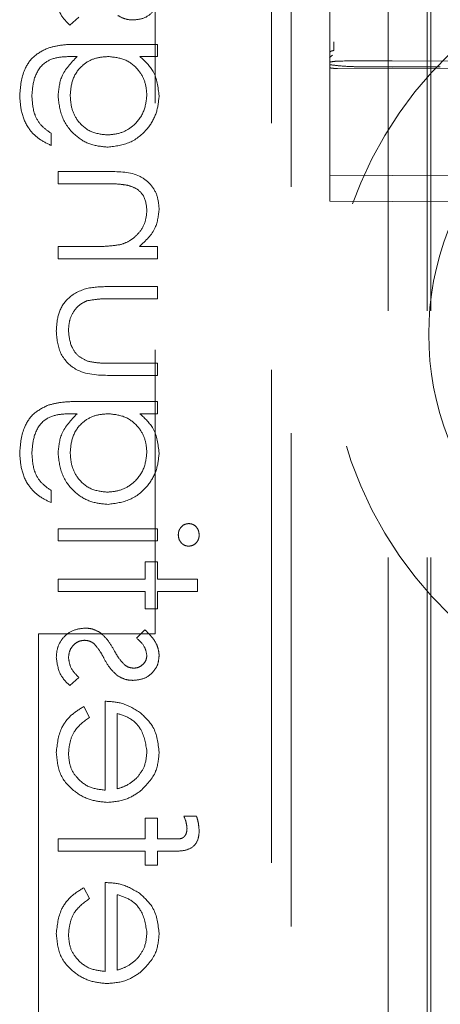
# Model space of a CAD drawing. Units: millimetres. Extents: x 11 to 205, y 5 to 292.
# Drawn here: x 79 to 80, y 121 to 123 of the extents above; entities that cross this region are included whole.
import ezdxf

# ---------------------------------------------------------------- set-up
doc = ezdxf.new("R2010")
doc.units = ezdxf.units.MM
doc.linetypes.add('HIDDEN', pattern=[1.905, 1.27, -0.635])

msp = doc.modelspace()

# ---------------------------------------------------------------- linework, layer by layer
at = {"color": 7, "linetype": 'HIDDEN', "lineweight": 18}
for p, q in [((80.1455, 118.5892), (80.1455, 223.5892)), ((80.0355, 118.5892), (80.0355, 199.1892)), ((80.1355, 118.5892), (80.1355, 153.7117)), ((79.8855, 146.0581), (79.8855, 123.0576)), ((79.4355, 129.9193), (79.4355, 121.5678)), ((79.7855, 118.9092), (79.7855, 129.9092)), ((79.7355, 129.8678), (79.7355, 119.7178)), ((79.8855, 123.4628), (79.8855, 123.0927)), ((79.8855, 123.0927), (79.8855, 123.4628)), ((79.2157, 123.1351), (79.2394, 123.156)), ((79.4413, 123.0858), (79.2383, 123.0858)), ((79.4413, 123.0544), (79.4413, 123.0858)), ((79.8855, 123.0927), (79.8855, 123.0334)), ((79.2213, 123.0544), (79.2345, 123.0544)), ((79.3965, 123.0544), (79.4413, 123.0544)), ((79.8924, 123.0577), (79.8848, 123.0521)), ((79.8855, 123.0334), (79.8855, 122.9821)), ((80.0455, 123.0281), (79.9813, 123.0278)), ((80.2468, 123.0425), (80.0455, 123.0435)), ((80.1697, 123.0276), (80.0455, 123.0281)), ((80.0455, 123.0243), (79.9054, 123.0237)), ((80.2456, 123.0234), (80.0455, 123.0243)), ((79.8855, 122.9821), (79.8855, 122.9049)), ((79.8855, 122.9049), (79.8855, 122.7612)), ((79.1676, 122.8255), (79.1676, 122.8569)), ((79.1855, 122.7582), (79.1855, 122.7268)), ((79.3161, 122.7582), (79.1855, 122.7582)), ((79.8855, 122.7612), (79.8855, 122.6821)), ((80.0455, 122.7478), (79.8855, 122.7487)), ((80.2655, 122.749), (80.0455, 122.7478)), ((79.1855, 122.7268), (79.3058, 122.7268)), ((79.8855, 122.6821), (80.0455, 122.6812)), ((80.0455, 122.6812), (80.2655, 122.6824)), ((79.278, 122.5653), (79.1855, 122.5653)), ((79.1855, 122.5653), (79.1855, 122.5338)), ((79.4413, 122.5653), (79.3951, 122.5653)), ((79.4413, 122.5338), (79.4413, 122.5653)), ((79.1855, 122.5338), (79.4413, 122.5338)), ((79.4413, 122.462), (79.3168, 122.462)), ((79.4413, 122.4306), (79.4413, 122.462)), ((79.3226, 122.4306), (79.4413, 122.4306)), ((79.4413, 122.2646), (79.3226, 122.2646)), ((79.4413, 122.2332), (79.4413, 122.2646)), ((79.3191, 122.2332), (79.4413, 122.2332)), ((79.4413, 122.1659), (79.2383, 122.1659)), ((79.4413, 122.1345), (79.4413, 122.1659)), ((79.2213, 122.1345), (79.2345, 122.1345)), ((79.3965, 122.1345), (79.4413, 122.1345)), ((79.1676, 121.9056), (79.1676, 121.9371)), ((79.4413, 121.8383), (79.1855, 121.8383)), ((79.1855, 121.8383), (79.1855, 121.8069)), ((79.4413, 121.8069), (79.4413, 121.8383)), ((79.1855, 121.8069), (79.4413, 121.8069)), ((79.4413, 121.7531), (79.4099, 121.7531)), ((79.4099, 121.7531), (79.4099, 121.7082)), ((79.4413, 121.7082), (79.4413, 121.7531)), ((79.4099, 121.7082), (79.1855, 121.7082)), ((79.1855, 121.7082), (79.1855, 121.6768)), ((79.5445, 121.7082), (79.4413, 121.7082)), ((79.5445, 121.6768), (79.5445, 121.7082)), ((79.1855, 121.6768), (79.4099, 121.6768)), ((79.4099, 121.6768), (79.4099, 121.6319)), ((79.4413, 121.6768), (79.5445, 121.6768)), ((79.4413, 121.6319), (79.4413, 121.6768)), ((79.4099, 121.6319), (79.4413, 121.6319)), ((79.4355, 121.5678), (79.1355, 121.5678)), ((79.1355, 121.5678), (79.1355, 119.5678)), ((79.4094, 121.5781), (79.3874, 121.5568)), ((79.2157, 121.4345), (79.2394, 121.4553)), ((79.2663, 121.3527), (79.2516, 121.3806)), ((79.3067, 121.3941), (79.3067, 121.1653)), ((79.3381, 121.1686), (79.3381, 121.3627)), ((79.5424, 121.0979), (79.5097, 121.0979)), ((79.4413, 121.0935), (79.4099, 121.0935)), ((79.4099, 121.0935), (79.4099, 121.0398)), ((79.4413, 121.0398), (79.4413, 121.0935)), ((79.4099, 121.0398), (79.1855, 121.0396)), ((79.1855, 121.0396), (79.1855, 121.0082)), ((79.4767, 121.0398), (79.4413, 121.0398)), ((79.1855, 121.0082), (79.4099, 121.0082)), ((79.4099, 121.0082), (79.4099, 120.9723)), ((79.4413, 120.9723), (79.4413, 121.0082)), ((79.4413, 121.0082), (79.4821, 121.0082)), ((79.4099, 120.9723), (79.4413, 120.9723)), ((79.3067, 120.9274), (79.3067, 120.6986)), ((79.2663, 120.8861), (79.2516, 120.914)), ((79.3381, 120.7019), (79.3381, 120.896))]:
    msp.add_line(p, q, dxfattribs=at)
for radius, start, end in [(1, 87.612, 272.388), (0.7455, 158.7953, 201.2047)]:
    msp.add_arc((80.8855, 122.3392), radius, start, end, dxfattribs=at)
for points, knots in [([(79.181, 123.2083), (79.1831, 123.1924), (79.1868, 123.164), (79.2068, 123.144), (79.2157, 123.1351)], [0, 0, 0, 0, 0.559271, 1, 1, 1, 1]), ([(79.3787, 123.1486), (79.3885, 123.1495), (79.408, 123.1514), (79.4305, 123.1684), (79.4439, 123.1902), (79.4451, 123.2055), (79.4458, 123.2132)], [0, 0, 0, 0, 0.27998, 0.559544, 0.779614, 1, 1, 1, 1]), ([(79.3393, 123.1603), (79.3462, 123.1565), (79.3585, 123.1497), (79.3725, 123.1489), (79.3787, 123.1486)], [0, 0, 0, 0, 0.55956, 1, 1, 1, 1]), ([(79.1598, 123.0764), (79.1471, 123.0702), (79.1217, 123.0577), (79.0923, 123.0145), (79.0889, 122.9783), (79.0868, 122.9561)], [0, 0, 0, 0, 0.280075, 0.56036, 1, 1, 1, 1]), ([(79.1598, 123.0764), (79.1471, 123.0702), (79.1217, 123.0577), (79.0923, 123.0145), (79.0889, 122.9783), (79.0868, 122.9561)], [0, 0, 0, 0, 0.280075, 0.56036, 1, 1, 1, 1]), ([(79.2383, 123.0858), (79.2234, 123.0857), (79.1969, 123.0857), (79.1711, 123.0793), (79.1598, 123.0764)], [0, 0, 0, 0, 0.560448, 1, 1, 1, 1]), ([(79.8955, 123.0927), (79.8955, 123.0887), (79.8955, 123.0806), (79.8954, 123.0733), (79.8954, 123.0696)], [0, 0, 0, 0, 0.500214, 1, 1, 1, 1]), ([(79.1182, 122.9531), (79.1193, 122.9687), (79.1215, 122.9997), (79.1455, 123.0395), (79.1846, 123.0539), (79.209, 123.0542), (79.2213, 123.0544)], [0, 0, 0, 0, 0.280786, 0.559882, 0.778658, 1, 1, 1, 1]), ([(79.1182, 122.9531), (79.1193, 122.9687), (79.1215, 122.9997), (79.1455, 123.0395), (79.1846, 123.0539), (79.209, 123.0542), (79.2213, 123.0544)], [0, 0, 0, 0, 0.280786, 0.559882, 0.778658, 1, 1, 1, 1]), ([(79.2345, 123.0544), (79.219, 123.0382), (79.1911, 123.0092), (79.1872, 122.9696), (79.1855, 122.9521)], [0, 0, 0, 0, 0.558736, 1, 1, 1, 1]), ([(79.2169, 122.9538), (79.2181, 122.9686), (79.2206, 122.9983), (79.2461, 123.0328), (79.2799, 123.0519), (79.3031, 123.0535), (79.3148, 123.0544)], [0, 0, 0, 0, 0.280187, 0.559313, 0.779421, 1, 1, 1, 1]), ([(79.2169, 122.9538), (79.2181, 122.9686), (79.2206, 122.9983), (79.2461, 123.0328), (79.2799, 123.0519), (79.3031, 123.0535), (79.3148, 123.0544)], [0, 0, 0, 0, 0.280187, 0.559313, 0.779421, 1, 1, 1, 1]), ([(79.3148, 123.0544), (79.3295, 123.0529), (79.3588, 123.0498), (79.3922, 123.0234), (79.411, 122.9901), (79.4132, 122.9671), (79.4143, 122.9556)], [0, 0, 0, 0, 0.2798384, 0.559122, 0.7795644, 1, 1, 1, 1]), ([(79.3148, 123.0544), (79.3295, 123.0529), (79.3588, 123.0498), (79.3922, 123.0234), (79.411, 122.9901), (79.4132, 122.9671), (79.4143, 122.9556)], [0, 0, 0, 0, 0.2798384, 0.559122, 0.7795644, 1, 1, 1, 1]), ([(79.4458, 122.9531), (79.4431, 122.9754), (79.4383, 123.0152), (79.4093, 123.0424), (79.3965, 123.0544)], [0, 0, 0, 0, 0.558564, 1, 1, 1, 1]), ([(79.8855, 123.0652), (79.8857, 123.0657), (79.8859, 123.0665), (79.8871, 123.0675), (79.8884, 123.0683), (79.8899, 123.0689), (79.8923, 123.0695), (79.8942, 123.0696), (79.8954, 123.0696)], [0, 0, 0, 0, 0.220214, 0.352404, 0.487566, 0.622345, 0.754415, 1, 1, 1, 1]), ([(79.8855, 123.0524), (79.8855, 123.0541), (79.8855, 123.0572), (79.8855, 123.0602), (79.8855, 123.0615)], [0, 0, 0, 0, 0.5587908, 1, 1, 1, 1]), ([(79.8855, 123.0576), (79.8855, 123.0575), (79.8855, 123.0551), (79.8855, 123.051), (79.8855, 123.044), (79.8855, 123.0383), (79.8855, 123.0342), (79.8855, 123.0334)], [0, 0, 0, 0, 0.012275, 0.32814, 0.575537, 0.913408, 1, 1, 1, 1]), ([(79.9054, 123.0428), (79.9004, 123.0423), (79.893, 123.0415), (79.8865, 123.0404), (79.8858, 123.0397), (79.8855, 123.0395)], [0, 0, 0, 0, 0.535152, 0.784211, 1, 1, 1, 1]), ([(79.9813, 123.0278), (79.9693, 123.0279), (79.9446, 123.0281), (79.911, 123.0302), (79.8933, 123.0323), (79.8856, 123.0334), (79.8855, 123.0334)], [0, 0, 0, 0, 0.313251, 0.644996, 0.993343, 1, 1, 1, 1]), ([(79.8855, 123.0262), (79.8857, 123.0259), (79.8862, 123.0253), (79.8897, 123.0245), (79.8948, 123.024), (79.9004, 123.0237), (79.904, 123.0237), (79.9054, 123.0237)], [0, 0, 0, 0, 0.217685, 0.435172, 0.651866, 0.866953, 1, 1, 1, 1]), ([(80.0455, 123.0435), (80.0283, 123.0434), (80.0067, 123.0433), (79.9839, 123.0432), (79.9779, 123.0431), (79.9761, 123.0431), (79.9523, 123.0431), (79.9287, 123.043), (79.9054, 123.0428)], [0, 0, 0, 0, 0.367292, 0.46297, 0.488815, 0.496239, 0.500004, 1, 1, 1, 1]), ([(79.0868, 122.9561), (79.0877, 122.9408), (79.0896, 122.9102), (79.1067, 122.8699), (79.135, 122.8414), (79.1567, 122.8308), (79.1676, 122.8255)], [0, 0, 0, 0, 0.2802628, 0.5600167, 0.7795867, 1, 1, 1, 1]), ([(79.0868, 122.9561), (79.0877, 122.9408), (79.0896, 122.9102), (79.1067, 122.8699), (79.135, 122.8414), (79.1567, 122.8308), (79.1676, 122.8255)], [0, 0, 0, 0, 0.2802628, 0.5600167, 0.7795867, 1, 1, 1, 1]), ([(79.1676, 122.8569), (79.1588, 122.863), (79.1413, 122.8753), (79.1212, 122.9088), (79.1193, 122.9363), (79.1182, 122.9531)], [0, 0, 0, 0, 0.280284, 0.560305, 1, 1, 1, 1]), ([(79.1855, 122.9521), (79.1879, 122.9331), (79.1926, 122.8949), (79.2261, 122.851), (79.2692, 122.8253), (79.2992, 122.8225), (79.3142, 122.821)], [0, 0, 0, 0, 0.279668, 0.559374, 0.779645, 1, 1, 1, 1]), ([(79.1855, 122.9521), (79.1879, 122.9331), (79.1926, 122.8949), (79.2261, 122.851), (79.2692, 122.8253), (79.2992, 122.8225), (79.3142, 122.821)], [0, 0, 0, 0, 0.279668, 0.559374, 0.779645, 1, 1, 1, 1]), ([(79.313, 122.8524), (79.2983, 122.854), (79.2689, 122.8573), (79.2366, 122.8852), (79.2192, 122.9192), (79.2177, 122.9422), (79.2169, 122.9538)], [0, 0, 0, 0, 0.279596, 0.558958, 0.779214, 1, 1, 1, 1]), ([(79.313, 122.8524), (79.2983, 122.854), (79.2689, 122.8573), (79.2366, 122.8852), (79.2192, 122.9192), (79.2177, 122.9422), (79.2169, 122.9538)], [0, 0, 0, 0, 0.279596, 0.558958, 0.779214, 1, 1, 1, 1]), ([(79.4143, 122.9556), (79.4126, 122.9406), (79.409, 122.9105), (79.3823, 122.8761), (79.3484, 122.856), (79.3248, 122.8536), (79.313, 122.8524)], [0, 0, 0, 0, 0.279804, 0.559326, 0.779661, 1, 1, 1, 1]), ([(79.4143, 122.9556), (79.4126, 122.9406), (79.409, 122.9105), (79.3823, 122.8761), (79.3484, 122.856), (79.3248, 122.8536), (79.313, 122.8524)], [0, 0, 0, 0, 0.279804, 0.559326, 0.779661, 1, 1, 1, 1]), ([(79.3142, 122.821), (79.3336, 122.8235), (79.3722, 122.8285), (79.4153, 122.8641), (79.441, 122.9076), (79.4442, 122.9379), (79.4458, 122.9531)], [0, 0, 0, 0, 0.279517, 0.559063, 0.779599, 1, 1, 1, 1]), ([(79.3142, 122.821), (79.3336, 122.8235), (79.3722, 122.8285), (79.4153, 122.8641), (79.441, 122.9076), (79.4442, 122.9379), (79.4458, 122.9531)], [0, 0, 0, 0, 0.279517, 0.559063, 0.779599, 1, 1, 1, 1]), ([(79.4458, 122.6626), (79.4447, 122.674), (79.4427, 122.6969), (79.4244, 122.7271), (79.3835, 122.7576), (79.3439, 122.758), (79.3161, 122.7582)], [0, 0, 0, 0, 0.187004, 0.373845, 0.560608, 1, 1, 1, 1]), ([(79.4458, 122.6626), (79.4447, 122.674), (79.4427, 122.6969), (79.4244, 122.7271), (79.3835, 122.7576), (79.3439, 122.758), (79.3161, 122.7582)], [0, 0, 0, 0, 0.187004, 0.373845, 0.560608, 1, 1, 1, 1]), ([(79.3058, 122.7268), (79.3167, 122.7269), (79.3362, 122.727), (79.3555, 122.7243), (79.364, 122.7231)], [0, 0, 0, 0, 0.5602475, 1, 1, 1, 1]), ([(79.364, 122.7231), (79.3721, 122.7206), (79.3884, 122.7155), (79.4108, 122.6928), (79.413, 122.6706), (79.4143, 122.6571)], [0, 0, 0, 0, 0.281223, 0.561288, 1, 1, 1, 1]), ([(79.4143, 122.6571), (79.4132, 122.646), (79.4108, 122.6238), (79.3928, 122.5979), (79.3713, 122.5789), (79.3549, 122.573), (79.3466, 122.5701)], [0, 0, 0, 0, 0.279541, 0.559368, 0.779667, 1, 1, 1, 1]), ([(79.3951, 122.5653), (79.4112, 122.5802), (79.44, 122.6069), (79.444, 122.6455), (79.4458, 122.6626)], [0, 0, 0, 0, 0.559188, 1, 1, 1, 1]), ([(79.3466, 122.5701), (79.3339, 122.5683), (79.3111, 122.5652), (79.2881, 122.5652), (79.278, 122.5653)], [0, 0, 0, 0, 0.559656, 1, 1, 1, 1]), ([(79.3168, 122.462), (79.2976, 122.4618), (79.2596, 122.4612), (79.2098, 122.4365), (79.1838, 122.3928), (79.182, 122.3628), (79.181, 122.3478)], [0, 0, 0, 0, 0.28152, 0.559585, 0.779277, 1, 1, 1, 1]), ([(79.3168, 122.462), (79.2976, 122.4618), (79.2596, 122.4612), (79.2098, 122.4365), (79.1838, 122.3928), (79.182, 122.3628), (79.181, 122.3478)], [0, 0, 0, 0, 0.28152, 0.559585, 0.779277, 1, 1, 1, 1]), ([(79.2124, 122.3481), (79.213, 122.3572), (79.214, 122.3754), (79.225, 122.3987), (79.2408, 122.4164), (79.2538, 122.4224), (79.2603, 122.4255)], [0, 0, 0, 0, 0.2802198, 0.559929, 0.7800952, 1, 1, 1, 1]), ([(79.2603, 122.4255), (79.2719, 122.4274), (79.2925, 122.4308), (79.3134, 122.4307), (79.3226, 122.4306)], [0, 0, 0, 0, 0.559378, 1, 1, 1, 1]), ([(79.181, 122.3478), (79.1826, 122.3284), (79.1857, 122.2896), (79.2368, 122.2352), (79.2878, 122.2339), (79.3191, 122.2332)], [0, 0, 0, 0, 0.280938, 0.559748, 1, 1, 1, 1]), ([(79.181, 122.3478), (79.1826, 122.3284), (79.1857, 122.2896), (79.2368, 122.2352), (79.2878, 122.2339), (79.3191, 122.2332)], [0, 0, 0, 0, 0.280938, 0.559748, 1, 1, 1, 1]), ([(79.2628, 122.2696), (79.2543, 122.2735), (79.2371, 122.2812), (79.2167, 122.3094), (79.214, 122.3334), (79.2124, 122.3481)], [0, 0, 0, 0, 0.280081, 0.560556, 1, 1, 1, 1]), ([(79.3226, 122.2646), (79.3114, 122.2646), (79.2913, 122.2645), (79.2715, 122.268), (79.2628, 122.2696)], [0, 0, 0, 0, 0.560386, 1, 1, 1, 1]), ([(79.2383, 122.1659), (79.2234, 122.1659), (79.1969, 122.1658), (79.1711, 122.1594), (79.1598, 122.1566)], [0, 0, 0, 0, 0.560448, 1, 1, 1, 1]), ([(79.1598, 122.1566), (79.1471, 122.1503), (79.1217, 122.1378), (79.0923, 122.0947), (79.0889, 122.0584), (79.0868, 122.0363)], [0, 0, 0, 0, 0.280101, 0.560305, 1, 1, 1, 1]), ([(79.1598, 122.1566), (79.1471, 122.1503), (79.1217, 122.1378), (79.0923, 122.0947), (79.0889, 122.0584), (79.0868, 122.0363)], [0, 0, 0, 0, 0.280101, 0.560305, 1, 1, 1, 1]), ([(79.1182, 122.0332), (79.1193, 122.0488), (79.1215, 122.0799), (79.1455, 122.1197), (79.1846, 122.1341), (79.209, 122.1343), (79.2213, 122.1345)], [0, 0, 0, 0, 0.280845, 0.559929, 0.778668, 1, 1, 1, 1]), ([(79.1182, 122.0332), (79.1193, 122.0488), (79.1215, 122.0799), (79.1455, 122.1197), (79.1846, 122.1341), (79.209, 122.1343), (79.2213, 122.1345)], [0, 0, 0, 0, 0.280845, 0.559929, 0.778668, 1, 1, 1, 1]), ([(79.2345, 122.1345), (79.219, 122.1183), (79.1911, 122.0894), (79.1872, 122.0497), (79.1855, 122.0323)], [0, 0, 0, 0, 0.558793, 1, 1, 1, 1]), ([(79.2169, 122.0339), (79.2181, 122.0487), (79.2206, 122.0784), (79.2461, 122.1129), (79.2799, 122.132), (79.3031, 122.1337), (79.3148, 122.1345)], [0, 0, 0, 0, 0.280187, 0.559313, 0.779421, 1, 1, 1, 1]), ([(79.2169, 122.0339), (79.2181, 122.0487), (79.2206, 122.0784), (79.2461, 122.1129), (79.2799, 122.132), (79.3031, 122.1337), (79.3148, 122.1345)], [0, 0, 0, 0, 0.280187, 0.559313, 0.779421, 1, 1, 1, 1]), ([(79.3148, 122.1345), (79.3295, 122.133), (79.3589, 122.13), (79.3922, 122.1036), (79.411, 122.0703), (79.4132, 122.0473), (79.4143, 122.0358)], [0, 0, 0, 0, 0.279812, 0.559131, 0.779498, 1, 1, 1, 1]), ([(79.3148, 122.1345), (79.3295, 122.133), (79.3589, 122.13), (79.3922, 122.1036), (79.411, 122.0703), (79.4132, 122.0473), (79.4143, 122.0358)], [0, 0, 0, 0, 0.279812, 0.559131, 0.779498, 1, 1, 1, 1]), ([(79.4458, 122.0332), (79.4431, 122.0555), (79.4383, 122.0953), (79.4093, 122.1225), (79.3965, 122.1345)], [0, 0, 0, 0, 0.558564, 1, 1, 1, 1]), ([(79.0868, 122.0363), (79.0877, 122.0209), (79.0896, 121.9903), (79.1067, 121.95), (79.135, 121.9215), (79.1567, 121.9109), (79.1676, 121.9056)], [0, 0, 0, 0, 0.280201, 0.559965, 0.779543, 1, 1, 1, 1]), ([(79.0868, 122.0363), (79.0877, 122.0209), (79.0896, 121.9903), (79.1067, 121.95), (79.135, 121.9215), (79.1567, 121.9109), (79.1676, 121.9056)], [0, 0, 0, 0, 0.280201, 0.559965, 0.779543, 1, 1, 1, 1]), ([(79.1676, 121.9371), (79.1588, 121.9432), (79.1413, 121.9554), (79.1212, 121.989), (79.1193, 122.0164), (79.1182, 122.0332)], [0, 0, 0, 0, 0.280313, 0.560363, 1, 1, 1, 1]), ([(79.1855, 122.0323), (79.1879, 122.0132), (79.1926, 121.975), (79.2261, 121.9312), (79.2692, 121.9054), (79.2992, 121.9026), (79.3142, 121.9012)], [0, 0, 0, 0, 0.279713, 0.559405, 0.779665, 1, 1, 1, 1]), ([(79.1855, 122.0323), (79.1879, 122.0132), (79.1926, 121.975), (79.2261, 121.9312), (79.2692, 121.9054), (79.2992, 121.9026), (79.3142, 121.9012)], [0, 0, 0, 0, 0.279713, 0.559405, 0.779665, 1, 1, 1, 1]), ([(79.313, 121.9326), (79.2983, 121.9342), (79.2689, 121.9374), (79.2366, 121.9653), (79.2192, 121.9993), (79.2177, 122.0223), (79.2169, 122.0339)], [0, 0, 0, 0, 0.279592, 0.559015, 0.77928, 1, 1, 1, 1]), ([(79.313, 121.9326), (79.2983, 121.9342), (79.2689, 121.9374), (79.2366, 121.9653), (79.2192, 121.9993), (79.2177, 122.0223), (79.2169, 122.0339)], [0, 0, 0, 0, 0.279592, 0.559015, 0.77928, 1, 1, 1, 1]), ([(79.4143, 122.0358), (79.4126, 122.0207), (79.409, 121.9906), (79.3823, 121.9563), (79.3484, 121.9361), (79.3248, 121.9338), (79.313, 121.9326)], [0, 0, 0, 0, 0.279744, 0.55928, 0.779663, 1, 1, 1, 1]), ([(79.4143, 122.0358), (79.4126, 122.0207), (79.409, 121.9906), (79.3823, 121.9563), (79.3484, 121.9361), (79.3248, 121.9338), (79.313, 121.9326)], [0, 0, 0, 0, 0.279744, 0.55928, 0.779663, 1, 1, 1, 1]), ([(79.3142, 121.9012), (79.3336, 121.9037), (79.3722, 121.9087), (79.4153, 121.9442), (79.441, 121.9877), (79.4442, 122.0181), (79.4458, 122.0332)], [0, 0, 0, 0, 0.279533, 0.559095, 0.779643, 1, 1, 1, 1]), ([(79.3142, 121.9012), (79.3336, 121.9037), (79.3722, 121.9087), (79.4153, 121.9442), (79.441, 121.9877), (79.4442, 122.0181), (79.4458, 122.0332)], [0, 0, 0, 0, 0.279533, 0.559095, 0.779643, 1, 1, 1, 1]), ([(79.5219, 121.8518), (79.5178, 121.8512), (79.5095, 121.85), (79.501, 121.8416), (79.4958, 121.8322), (79.4954, 121.8257), (79.4951, 121.8225)], [0, 0, 0, 0, 0.279095, 0.558781, 0.779364, 1, 1, 1, 1]), ([(79.549, 121.8225), (79.5485, 121.8266), (79.5477, 121.835), (79.5407, 121.8446), (79.5317, 121.8507), (79.5252, 121.8514), (79.5219, 121.8518)], [0, 0, 0, 0, 0.279862, 0.559673, 0.779867, 1, 1, 1, 1]), ([(79.4951, 121.8225), (79.4956, 121.8184), (79.4964, 121.8102), (79.5035, 121.8008), (79.5122, 121.7945), (79.5187, 121.7938), (79.5219, 121.7935)], [0, 0, 0, 0, 0.279675, 0.559805, 0.779991, 1, 1, 1, 1]), ([(79.5219, 121.7935), (79.526, 121.794), (79.5343, 121.7952), (79.5429, 121.8034), (79.5482, 121.8127), (79.5487, 121.8192), (79.549, 121.8225)], [0, 0, 0, 0, 0.2793238, 0.5589463, 0.7794335, 1, 1, 1, 1]), ([(79.2549, 121.5826), (79.2439, 121.5813), (79.2219, 121.5788), (79.1975, 121.5584), (79.1831, 121.5336), (79.1817, 121.5163), (79.181, 121.5076)], [0, 0, 0, 0, 0.279571, 0.559254, 0.779457, 1, 1, 1, 1]), ([(79.2945, 121.5706), (79.2875, 121.5745), (79.2752, 121.5813), (79.2611, 121.5822), (79.2549, 121.5826)], [0, 0, 0, 0, 0.5595126, 1, 1, 1, 1]), ([(79.3304, 121.5246), (79.325, 121.5342), (79.3153, 121.5515), (79.3008, 121.5648), (79.2945, 121.5706)], [0, 0, 0, 0, 0.560679, 1, 1, 1, 1]), ([(79.3874, 121.5568), (79.3951, 121.55), (79.4088, 121.538), (79.4127, 121.5203), (79.4143, 121.5126)], [0, 0, 0, 0, 0.562088, 1, 1, 1, 1]), ([(79.4458, 121.5126), (79.445, 121.5198), (79.4433, 121.5342), (79.4304, 121.557), (79.4174, 121.5701), (79.4094, 121.5781)], [0, 0, 0, 0, 0.279609, 0.559786, 1, 1, 1, 1]), ([(79.2124, 121.506), (79.2131, 121.5124), (79.2144, 121.5251), (79.2251, 121.5397), (79.2386, 121.5495), (79.2486, 121.5506), (79.2536, 121.5512)], [0, 0, 0, 0, 0.280036, 0.559728, 0.779962, 1, 1, 1, 1]), ([(79.2536, 121.5512), (79.2586, 121.5507), (79.2675, 121.5498), (79.2748, 121.5448), (79.278, 121.5425)], [0, 0, 0, 0, 0.559617, 1, 1, 1, 1]), ([(79.278, 121.5425), (79.2837, 121.5358), (79.2939, 121.5238), (79.3011, 121.5099), (79.3043, 121.5038)], [0, 0, 0, 0, 0.559043, 1, 1, 1, 1]), ([(79.181, 121.5076), (79.1831, 121.4918), (79.1868, 121.4634), (79.2068, 121.4433), (79.2157, 121.4345)], [0, 0, 0, 0, 0.559271, 1, 1, 1, 1]), ([(79.2394, 121.4553), (79.2312, 121.4633), (79.2168, 121.4774), (79.2138, 121.4973), (79.2124, 121.506)], [0, 0, 0, 0, 0.560826, 1, 1, 1, 1]), ([(79.3043, 121.5038), (79.3095, 121.4944), (79.3188, 121.4778), (79.333, 121.4652), (79.3393, 121.4597)], [0, 0, 0, 0, 0.560651, 1, 1, 1, 1]), ([(79.3567, 121.488), (79.351, 121.4943), (79.3408, 121.5054), (79.3335, 121.5187), (79.3304, 121.5246)], [0, 0, 0, 0, 0.558972, 1, 1, 1, 1]), ([(79.3787, 121.4479), (79.3885, 121.4489), (79.408, 121.4507), (79.4305, 121.4678), (79.4439, 121.4895), (79.4451, 121.5049), (79.4458, 121.5126)], [0, 0, 0, 0, 0.27998, 0.559544, 0.779614, 1, 1, 1, 1]), ([(79.4143, 121.5126), (79.4137, 121.5076), (79.4124, 121.4977), (79.4027, 121.4871), (79.3916, 121.4804), (79.3838, 121.4797), (79.3799, 121.4794)], [0, 0, 0, 0, 0.279178, 0.559112, 0.779538, 1, 1, 1, 1]), ([(79.3799, 121.4794), (79.3752, 121.4799), (79.3667, 121.481), (79.3598, 121.4859), (79.3567, 121.488)], [0, 0, 0, 0, 0.559213, 1, 1, 1, 1]), ([(79.3393, 121.4597), (79.3462, 121.4558), (79.3585, 121.449), (79.3725, 121.4483), (79.3787, 121.4479)], [0, 0, 0, 0, 0.55956, 1, 1, 1, 1]), ([(79.2516, 121.3806), (79.2401, 121.3735), (79.217, 121.3592), (79.1872, 121.319), (79.1833, 121.2839), (79.181, 121.2625)], [0, 0, 0, 0, 0.280909, 0.561344, 1, 1, 1, 1]), ([(79.2516, 121.3806), (79.2401, 121.3735), (79.217, 121.3592), (79.1872, 121.319), (79.1833, 121.2839), (79.181, 121.2625)], [0, 0, 0, 0, 0.280909, 0.561344, 1, 1, 1, 1]), ([(79.3954, 121.3663), (79.38, 121.3754), (79.3525, 121.3917), (79.3207, 121.3934), (79.3067, 121.3941)], [0, 0, 0, 0, 0.558918, 1, 1, 1, 1]), ([(79.2124, 121.2586), (79.2133, 121.2691), (79.2151, 121.2903), (79.2303, 121.3262), (79.2526, 121.3427), (79.2663, 121.3527)], [0, 0, 0, 0, 0.280582, 0.561022, 1, 1, 1, 1]), ([(79.3381, 121.3627), (79.3501, 121.3589), (79.3742, 121.3512), (79.4064, 121.317), (79.4113, 121.2846), (79.4143, 121.2649)], [0, 0, 0, 0, 0.2813399, 0.5616056, 1, 1, 1, 1]), ([(79.3381, 121.3627), (79.3501, 121.3589), (79.3742, 121.3512), (79.4064, 121.317), (79.4113, 121.2846), (79.4143, 121.2649)], [0, 0, 0, 0, 0.2813399, 0.5616056, 1, 1, 1, 1]), ([(79.4458, 121.2633), (79.4431, 121.286), (79.4384, 121.3267), (79.4086, 121.3541), (79.3954, 121.3663)], [0, 0, 0, 0, 0.55896, 1, 1, 1, 1]), ([(79.181, 121.2625), (79.1828, 121.243), (79.1862, 121.2042), (79.2236, 121.1624), (79.2673, 121.1379), (79.2975, 121.1352), (79.3127, 121.1338)], [0, 0, 0, 0, 0.279881, 0.558826, 0.779411, 1, 1, 1, 1]), ([(79.181, 121.2625), (79.1828, 121.243), (79.1862, 121.2042), (79.2236, 121.1624), (79.2673, 121.1379), (79.2975, 121.1352), (79.3127, 121.1338)], [0, 0, 0, 0, 0.279881, 0.558826, 0.779411, 1, 1, 1, 1]), ([(79.3067, 121.1653), (79.2928, 121.1669), (79.2651, 121.1701), (79.2338, 121.1949), (79.2151, 121.2259), (79.2133, 121.2477), (79.2124, 121.2586)], [0, 0, 0, 0, 0.279934, 0.55938, 0.779567, 1, 1, 1, 1]), ([(79.3067, 121.1653), (79.2928, 121.1669), (79.2651, 121.1701), (79.2338, 121.1949), (79.2151, 121.2259), (79.2133, 121.2477), (79.2124, 121.2586)], [0, 0, 0, 0, 0.279934, 0.55938, 0.779567, 1, 1, 1, 1]), ([(79.4143, 121.2649), (79.4132, 121.2513), (79.411, 121.2271), (79.3967, 121.2076), (79.3904, 121.199)], [0, 0, 0, 0, 0.559532, 1, 1, 1, 1]), ([(79.3981, 121.1633), (79.4135, 121.179), (79.4412, 121.2071), (79.4444, 121.2461), (79.4458, 121.2633)], [0, 0, 0, 0, 0.558555, 1, 1, 1, 1]), ([(79.3904, 121.199), (79.3817, 121.1913), (79.3663, 121.1777), (79.3467, 121.1714), (79.3381, 121.1686)], [0, 0, 0, 0, 0.558871, 1, 1, 1, 1]), ([(79.3127, 121.1338), (79.3301, 121.1354), (79.3611, 121.1382), (79.3868, 121.1556), (79.3981, 121.1633)], [0, 0, 0, 0, 0.559378, 1, 1, 1, 1]), ([(79.5097, 121.0979), (79.512, 121.0922), (79.5161, 121.0819), (79.5171, 121.071), (79.5176, 121.0661)], [0, 0, 0, 0, 0.560427, 1, 1, 1, 1]), ([(79.549, 121.0597), (79.5484, 121.0669), (79.5474, 121.0799), (79.5439, 121.0924), (79.5424, 121.0979)], [0, 0, 0, 0, 0.5596821, 1, 1, 1, 1]), ([(79.5176, 121.0661), (79.5172, 121.0613), (79.5166, 121.054), (79.5112, 121.0459), (79.503, 121.0394), (79.4903, 121.0401), (79.4809, 121.0399), (79.4767, 121.0398)], [0, 0, 0, 0, 0.249355, 0.374538, 0.499014, 0.779112, 1, 1, 1, 1]), ([(79.4821, 121.0082), (79.4912, 121.0082), (79.5093, 121.0082), (79.5342, 121.0175), (79.5473, 121.0382), (79.5484, 121.0525), (79.549, 121.0597)], [0, 0, 0, 0, 0.281876, 0.55943, 0.779254, 1, 1, 1, 1]), ([(79.3954, 120.8996), (79.38, 120.9087), (79.3525, 120.925), (79.3207, 120.9267), (79.3067, 120.9274)], [0, 0, 0, 0, 0.558918, 1, 1, 1, 1]), ([(79.2516, 120.914), (79.2401, 120.9068), (79.217, 120.8925), (79.1872, 120.8524), (79.1833, 120.8173), (79.181, 120.7958)], [0, 0, 0, 0, 0.280909, 0.561344, 1, 1, 1, 1]), ([(79.2516, 120.914), (79.2401, 120.9068), (79.217, 120.8925), (79.1872, 120.8524), (79.1833, 120.8173), (79.181, 120.7958)], [0, 0, 0, 0, 0.280909, 0.561344, 1, 1, 1, 1]), ([(79.3381, 120.896), (79.3501, 120.8922), (79.3742, 120.8846), (79.4064, 120.8503), (79.4113, 120.818), (79.4143, 120.7982)], [0, 0, 0, 0, 0.2813399, 0.5616056, 1, 1, 1, 1]), ([(79.3381, 120.896), (79.3501, 120.8922), (79.3742, 120.8846), (79.4064, 120.8503), (79.4113, 120.818), (79.4143, 120.7982)], [0, 0, 0, 0, 0.2813399, 0.5616056, 1, 1, 1, 1]), ([(79.4458, 120.7966), (79.4431, 120.8193), (79.4384, 120.86), (79.4086, 120.8875), (79.3954, 120.8996)], [0, 0, 0, 0, 0.558917, 1, 1, 1, 1]), ([(79.2124, 120.7919), (79.2133, 120.8025), (79.2151, 120.8236), (79.2303, 120.8596), (79.2526, 120.876), (79.2663, 120.8861)], [0, 0, 0, 0, 0.2805, 0.561059, 1, 1, 1, 1]), ([(79.181, 120.7958), (79.1828, 120.7764), (79.1862, 120.7375), (79.2236, 120.6957), (79.2673, 120.6713), (79.2975, 120.6685), (79.3127, 120.6672)], [0, 0, 0, 0, 0.279881, 0.558826, 0.779411, 1, 1, 1, 1]), ([(79.181, 120.7958), (79.1828, 120.7764), (79.1862, 120.7375), (79.2236, 120.6957), (79.2673, 120.6713), (79.2975, 120.6685), (79.3127, 120.6672)], [0, 0, 0, 0, 0.279881, 0.558826, 0.779411, 1, 1, 1, 1]), ([(79.4143, 120.7982), (79.4132, 120.7847), (79.411, 120.7604), (79.3967, 120.7409), (79.3904, 120.7323)], [0, 0, 0, 0, 0.559532, 1, 1, 1, 1]), ([(79.3981, 120.6966), (79.4135, 120.7123), (79.4412, 120.7404), (79.4444, 120.7794), (79.4458, 120.7966)], [0, 0, 0, 0, 0.558591, 1, 1, 1, 1]), ([(79.3067, 120.6986), (79.2928, 120.7002), (79.2651, 120.7034), (79.2338, 120.7282), (79.2151, 120.7592), (79.2133, 120.781), (79.2124, 120.7919)], [0, 0, 0, 0, 0.279911, 0.559335, 0.779504, 1, 1, 1, 1]), ([(79.3067, 120.6986), (79.2928, 120.7002), (79.2651, 120.7034), (79.2338, 120.7282), (79.2151, 120.7592), (79.2133, 120.781), (79.2124, 120.7919)], [0, 0, 0, 0, 0.279911, 0.559335, 0.779504, 1, 1, 1, 1]), ([(79.3904, 120.7323), (79.3817, 120.7247), (79.3663, 120.711), (79.3467, 120.7047), (79.3381, 120.7019)], [0, 0, 0, 0, 0.55878, 1, 1, 1, 1]), ([(79.3127, 120.6672), (79.3301, 120.6687), (79.3611, 120.6715), (79.3868, 120.689), (79.3981, 120.6966)], [0, 0, 0, 0, 0.559425, 1, 1, 1, 1])]:
    msp.add_open_spline(points, degree=3, knots=knots, dxfattribs=at)

doc.saveas('drawing.dxf')
